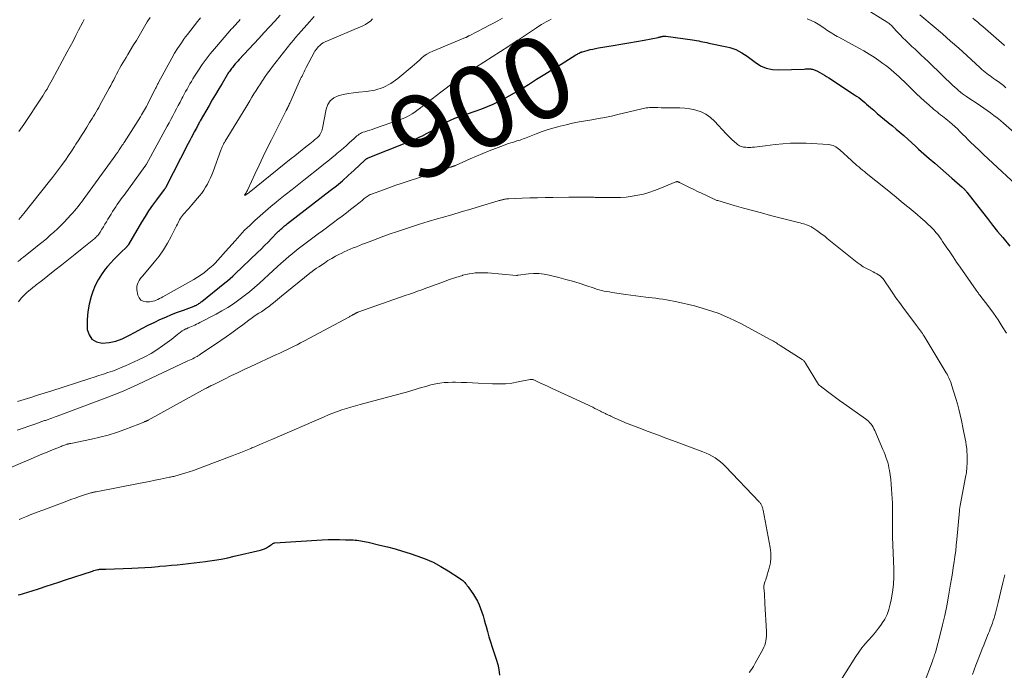
# Model space of a CAD drawing. Units: feet. Extents: x 1965000 to 1970000, y 515000 to 520000.
# Drawn here: x 1967203 to 1967442, y 516276 to 516434 of the extents above; entities that cross this region are included whole.
import ezdxf
from ezdxf.enums import TextEntityAlignment as Align

# ---------------------------------------------------------------- set-up
doc = ezdxf.new("R2010")
doc.units = ezdxf.units.FT
doc.header["$LTSCALE"] = 100
doc.header["$MEASUREMENT"] = 0
for name, color, linetype, lineweight in [('CONTOUR INDEX', 32, 'Continuous', 25), ('CONTOUR INDEX LABEL', 7, 'Continuous', 15), ('CONTOUR INTERMEDIATE', 40, 'Continuous', 15)]:
    doc.layers.add(name, color=color, linetype=linetype, lineweight=lineweight)
doc.styles.add('slant', font='romans.shx', dxfattribs={"oblique": 14.999978})

msp = doc.modelspace()

# ---------------------------------------------------------------- linework, layer by layer
at = {"layer": 'CONTOUR INDEX', "flags": 128}
for points, elevation in [([(1967266.36, 516435.58), (1967265.07, 516434.16), (1967263.77, 516432.75), (1967262.46, 516431.34), (1967261.16, 516429.93), (1967256.36, 516424.78), (1967256.04, 516424.44), (1967255.73, 516424.09), (1967255.42, 516423.74), (1967255.12, 516423.39), (1967254.92, 516423.15), (1967254.72, 516422.91), (1967254.53, 516422.67), (1967254.35, 516422.42), (1967254.17, 516422.17), (1967253.99, 516421.91), (1967253.82, 516421.65), (1967253.66, 516421.39), (1967253.5, 516421.13), (1967252.21, 516419.01), (1967251.41, 516417.68), (1967250.62, 516416.35), (1967249.85, 516415.01), (1967249.08, 516413.67), (1967246.94, 516409.91), (1967246.82, 516409.7), (1967246.7, 516409.48), (1967246.58, 516409.27), (1967246.46, 516409.05), (1967246.35, 516408.83), (1967246.23, 516408.62), (1967246.12, 516408.4), (1967246, 516408.18), (1967245.49, 516407.22), (1967245.13, 516406.52), (1967244.76, 516405.82), (1967244.4, 516405.12), (1967244.03, 516404.42), (1967238.5, 516393.68), (1967238.47, 516393.62), (1967238.43, 516393.56), (1967238.4, 516393.51), (1967238.36, 516393.45), (1967238.32, 516393.4), (1967238.29, 516393.34), (1967238.25, 516393.29), (1967238.21, 516393.24), (1967236.31, 516390.73), (1967235.35, 516389.4), (1967234.41, 516388.06), (1967233.53, 516386.68), (1967232.68, 516385.28), (1967229.53, 516379.92), (1967229.48, 516379.84), (1967229.43, 516379.76), (1967229.38, 516379.68), (1967229.32, 516379.61), (1967229.27, 516379.53), (1967229.21, 516379.46), (1967229.15, 516379.39), (1967229.08, 516379.32), (1967227.57, 516377.88), (1967226.75, 516377.07), (1967225.96, 516376.26), (1967225.2, 516375.41), (1967224.45, 516374.55), (1967223.88, 516373.88), (1967222.95, 516372.63), (1967222.12, 516371.32), (1967221.44, 516369.92), (1967220.87, 516368.46), (1967220.47, 516367.26), (1967219.97, 516365.41), (1967219.62, 516363.54), (1967219.49, 516361.64), (1967219.49, 516359.73), (1967219.52, 516359.26), (1967219.95, 516357.92), (1967220.65, 516356.87), (1967221.76, 516356.25), (1967223.13, 516355.92), (1967224.79, 516356.08), (1967226.41, 516356.4), (1967227.97, 516356.96), (1967229.47, 516357.68), (1967229.6, 516357.76), (1967231.15, 516358.63), (1967232.72, 516359.47), (1967234.3, 516360.28), (1967235.9, 516361.05), (1967237.14, 516361.63), (1967238.55, 516362.26), (1967239.96, 516362.87), (1967241.39, 516363.43), (1967242.83, 516363.97), (1967245.43, 516364.91), (1967245.57, 516364.97), (1967245.72, 516365.03), (1967245.86, 516365.09), (1967245.99, 516365.16), (1967246.13, 516365.23), (1967246.26, 516365.3), (1967246.39, 516365.39), (1967246.52, 516365.47), (1967246.62, 516365.55), (1967246.8, 516365.67), (1967246.98, 516365.8), (1967247.15, 516365.93), (1967247.32, 516366.07), (1967252.93, 516370.57), (1967253.57, 516371.1), (1967254.2, 516371.64), (1967254.82, 516372.2), (1967255.43, 516372.77), (1967260.8, 516377.91), (1967261.68, 516378.76), (1967262.55, 516379.61), (1967263.41, 516380.48), (1967264.26, 516381.36), (1967265.6, 516382.76), (1967265.77, 516382.94), (1967265.95, 516383.12), (1967266.13, 516383.3), (1967266.31, 516383.47), (1967266.5, 516383.64), (1967266.69, 516383.81), (1967266.88, 516383.97), (1967267.08, 516384.13), (1967267.16, 516384.2), (1967267.41, 516384.39), (1967267.65, 516384.58), (1967267.89, 516384.77), (1967268.13, 516384.96), (1967278.47, 516392.97), (1967279.96, 516394.16), (1967281.43, 516395.37), (1967282.85, 516396.63), (1967284.26, 516397.92), (1967286.84, 516400.36), (1967286.93, 516400.45), (1967287.03, 516400.53), (1967287.13, 516400.61), (1967287.24, 516400.68), (1967287.35, 516400.75), (1967287.46, 516400.81), (1967287.58, 516400.87), (1967287.7, 516400.92), (1967297.05, 516404.64), (1967298.06, 516405.05), (1967299.06, 516405.48), (1967300.06, 516405.92), (1967301.04, 516406.38), (1967301.1, 516406.41), (1967302.04, 516406.89), (1967302.98, 516407.38), (1967303.9, 516407.91), (1967304.81, 516408.45), (1967305.95, 516409.17), (1967306.28, 516409.37), (1967306.61, 516409.56), (1967306.95, 516409.75), (1967307.3, 516409.93), (1967307.65, 516410.09), (1967308, 516410.25), (1967308.36, 516410.4), (1967308.72, 516410.53), (1967313.89, 516412.35), (1967315.27, 516412.87), (1967316.64, 516413.41), (1967317.98, 516414), (1967319.31, 516414.62), (1967320.62, 516415.28), (1967321.92, 516415.97), (1967323.19, 516416.7), (1967324.45, 516417.46), (1967326.56, 516418.77), (1967328.54, 516420.01), (1967330.53, 516421.24), (1967332.51, 516422.47), (1967334.5, 516423.7), (1967338.08, 516425.92), (1967338.28, 516426.04), (1967338.48, 516426.15), (1967338.68, 516426.26), (1967338.89, 516426.37), (1967339.17, 516426.52), (1967339.24, 516426.55), (1967339.3, 516426.58), (1967339.36, 516426.61), (1967339.42, 516426.63), (1967339.49, 516426.66), (1967339.55, 516426.68), (1967339.62, 516426.7), (1967339.68, 516426.72), (1967340.87, 516427.04), (1967341.54, 516427.21), (1967342.2, 516427.36), (1967342.88, 516427.49), (1967343.55, 516427.62), (1967347.16, 516428.21), (1967349.04, 516428.53), (1967350.91, 516428.86), (1967352.78, 516429.2), (1967354.64, 516429.55), (1967358.02, 516430.2), (1967358.19, 516430.24), (1967358.37, 516430.27), (1967358.55, 516430.31), (1967358.73, 516430.35), (1967358.81, 516430.37), (1967358.94, 516430.4), (1967359.08, 516430.43), (1967359.22, 516430.45), (1967359.36, 516430.46), (1967359.5, 516430.47), (1967359.64, 516430.47), (1967359.78, 516430.46), (1967359.92, 516430.45), (1967366.41, 516429.59), (1967366.91, 516429.52), (1967367.4, 516429.43), (1967367.89, 516429.34), (1967368.39, 516429.23), (1967368.88, 516429.12), (1967369.37, 516429.01), (1967369.86, 516428.91), (1967370.35, 516428.81), (1967374.72, 516427.93), (1967375.48, 516427.74), (1967376.22, 516427.51), (1967376.94, 516427.21), (1967377.65, 516426.87), (1967378.33, 516426.47), (1967379, 516426.06), (1967379.65, 516425.61), (1967380.29, 516425.15), (1967381.59, 516424.14), (1967382.92, 516423.32), (1967384.31, 516422.71), (1967385.81, 516422.4), (1967387.36, 516422.29), (1967393.49, 516422.51), (1967393.79, 516422.52), (1967394.09, 516422.53), (1967394.39, 516422.53), (1967394.69, 516422.53), (1967394.84, 516422.53), (1967395.07, 516422.53), (1967395.29, 516422.5), (1967395.51, 516422.46), (1967395.73, 516422.41), (1967395.94, 516422.34), (1967396.15, 516422.26), (1967396.36, 516422.16), (1967396.56, 516422.06), (1967397.29, 516421.68), (1967397.85, 516421.37), (1967398.4, 516421.05), (1967398.95, 516420.72), (1967399.49, 516420.37), (1967405.71, 516416.27), (1967406.22, 516415.92), (1967406.72, 516415.56), (1967407.21, 516415.18), (1967407.7, 516414.8), (1967408.18, 516414.4), (1967408.65, 516414), (1967409.12, 516413.6), (1967409.58, 516413.19), (1967410.37, 516412.5), (1967411.24, 516411.74), (1967412.11, 516411), (1967412.99, 516410.27), (1967413.87, 516409.54), (1967413.97, 516409.47), (1967414.9, 516408.7), (1967415.82, 516407.93), (1967416.73, 516407.14), (1967417.64, 516406.34), (1967420.61, 516403.66), (1967420.7, 516403.59), (1967420.78, 516403.51), (1967420.86, 516403.44), (1967420.94, 516403.36), (1967421.02, 516403.29), (1967421.1, 516403.21), (1967421.19, 516403.14), (1967421.27, 516403.07), (1967423.84, 516400.8), (1967425.21, 516399.6), (1967426.58, 516398.4), (1967427.95, 516397.2), (1967429.32, 516396), (1967431.83, 516393.81), (1967431.95, 516393.7), (1967432.06, 516393.6), (1967432.18, 516393.49), (1967432.3, 516393.37), (1967432.37, 516393.3), (1967432.44, 516393.22), (1967432.52, 516393.14), (1967432.59, 516393.06), (1967432.66, 516392.97), (1967432.73, 516392.89), (1967432.8, 516392.8), (1967432.87, 516392.71), (1967432.94, 516392.62), (1967436.75, 516387.71), (1967437.96, 516386.16), (1967439.19, 516384.61), (1967440.43, 516383.08), (1967441.68, 516381.56), (1967443.41, 516379.47)], 900), ([(1967202.72, 516294.76), (1967203.25, 516294.9), (1967203.77, 516295.05), (1967204.3, 516295.2), (1967204.82, 516295.36), (1967205.34, 516295.52), (1967205.86, 516295.69), (1967207.95, 516296.37), (1967209.52, 516296.88), (1967211.08, 516297.39), (1967212.65, 516297.9), (1967214.21, 516298.42), (1967220.75, 516300.57), (1967221.07, 516300.67), (1967221.39, 516300.76), (1967221.72, 516300.84), (1967222.05, 516300.91), (1967222.28, 516300.95), (1967222.5, 516300.99), (1967222.72, 516301.02), (1967222.94, 516301.03), (1967223.16, 516301.03), (1967223.38, 516301.03), (1967223.6, 516301.03), (1967223.83, 516301.03), (1967224.05, 516301.04), (1967230.29, 516301.27), (1967231.9, 516301.34), (1967233.51, 516301.44), (1967235.11, 516301.55), (1967236.72, 516301.69), (1967237.16, 516301.74), (1967238.54, 516301.87), (1967239.92, 516301.99), (1967241.3, 516302.12), (1967242.68, 516302.25), (1967244.06, 516302.38), (1967245.44, 516302.53), (1967246.82, 516302.7), (1967248.19, 516302.88), (1967248.71, 516302.96), (1967250.35, 516303.21), (1967251.97, 516303.49), (1967253.59, 516303.81), (1967255.2, 516304.17), (1967261.55, 516305.66), (1967262.06, 516305.81), (1967262.55, 516305.99), (1967263.02, 516306.23), (1967263.48, 516306.51), (1967264.14, 516306.96), (1967264.25, 516307.04), (1967264.36, 516307.11), (1967264.47, 516307.19), (1967264.58, 516307.26), (1967264.7, 516307.32), (1967264.81, 516307.37), (1967264.94, 516307.4), (1967265.07, 516307.42), (1967276.53, 516308.13), (1967277.94, 516308.2), (1967279.34, 516308.24), (1967280.75, 516308.23), (1967282.16, 516308.19), (1967284.08, 516308.12), (1967284.53, 516308.09), (1967284.98, 516308.05), (1967285.43, 516307.99), (1967285.88, 516307.92), (1967286.32, 516307.84), (1967286.77, 516307.76), (1967287.21, 516307.66), (1967287.65, 516307.56), (1967290.5, 516306.89), (1967292.36, 516306.43), (1967294.21, 516305.94), (1967296.05, 516305.39), (1967297.88, 516304.81), (1967299.52, 516304.27), (1967301.5, 516303.53), (1967303.43, 516302.69), (1967305.3, 516301.7), (1967307.11, 516300.62), (1967310.11, 516298.67), (1967310.38, 516298.47), (1967310.64, 516298.27), (1967310.88, 516298.04), (1967311.11, 516297.8), (1967311.33, 516297.54), (1967311.54, 516297.28), (1967311.74, 516297.01), (1967311.93, 516296.74), (1967313.21, 516294.87), (1967313.72, 516294.06), (1967314.19, 516293.23), (1967314.6, 516292.36), (1967314.96, 516291.48), (1967315.28, 516290.57), (1967315.58, 516289.66), (1967315.86, 516288.74), (1967316.11, 516287.81), (1967316.28, 516287.13), (1967316.62, 516285.87), (1967316.98, 516284.61), (1967317.38, 516283.36), (1967317.79, 516282.11), (1967318.38, 516280.42), (1967318.77, 516279.16), (1967319.11, 516277.9), (1967319.37, 516276.62), (1967319.58, 516275.32)], 920)]:
    msp.add_lwpolyline(points, dxfattribs=dict(at, elevation=elevation))
at = {"layer": 'CONTOUR INTERMEDIATE', "flags": 128}
for points, elevation in [([(1967407.91, 516437.48), (1967413.65, 516433.88), (1967413.85, 516433.75), (1967414.04, 516433.61), (1967414.22, 516433.46), (1967414.4, 516433.3), (1967414.57, 516433.14), (1967414.74, 516432.97), (1967414.91, 516432.8), (1967415.07, 516432.63), (1967416.08, 516431.52), (1967416.76, 516430.8), (1967417.44, 516430.1), (1967418.15, 516429.4), (1967418.86, 516428.72), (1967418.9, 516428.68), (1967419.65, 516427.99), (1967420.39, 516427.3), (1967421.14, 516426.6), (1967421.88, 516425.91), (1967422.61, 516425.22), (1967423.72, 516424.18), (1967424.82, 516423.14), (1967425.92, 516422.08), (1967427.01, 516421.03), (1967429.61, 516418.51), (1967430.05, 516418.09), (1967430.51, 516417.68), (1967430.97, 516417.28), (1967431.45, 516416.89), (1967431.93, 516416.52), (1967432.42, 516416.15), (1967432.92, 516415.8), (1967433.43, 516415.46), (1967435.46, 516414.12), (1967436.29, 516413.57), (1967437.12, 516413), (1967437.94, 516412.42), (1967438.75, 516411.84), (1967439.55, 516411.23), (1967440.34, 516410.62), (1967441.11, 516409.99), (1967441.88, 516409.34), (1967444.49, 516407.1)], 892), ([(1967247, 516434.97), (1967246.26, 516434.05), (1967245.44, 516433.02), (1967244.64, 516431.98), (1967243.84, 516430.93), (1967243.05, 516429.88), (1967242.98, 516429.77), (1967242.18, 516428.64), (1967241.42, 516427.5), (1967240.7, 516426.32), (1967240.02, 516425.12), (1967236.8, 516419.21), (1967236.69, 516419.01), (1967236.59, 516418.82), (1967236.49, 516418.62), (1967236.39, 516418.42), (1967236.29, 516418.21), (1967236.2, 516418.01), (1967236.1, 516417.81), (1967236, 516417.61), (1967234.33, 516414.29), (1967234.11, 516413.86), (1967233.89, 516413.43), (1967233.66, 516413.01), (1967233.42, 516412.59), (1967233.18, 516412.17), (1967232.94, 516411.75), (1967232.68, 516411.34), (1967232.43, 516410.93), (1967228.45, 516404.7), (1967228.37, 516404.57), (1967228.28, 516404.43), (1967228.19, 516404.29), (1967228.11, 516404.16), (1967228.02, 516404.02), (1967227.93, 516403.89), (1967227.84, 516403.75), (1967227.75, 516403.62), (1967227.24, 516402.85), (1967226.89, 516402.33), (1967226.54, 516401.81), (1967226.18, 516401.3), (1967225.82, 516400.8), (1967218.92, 516391.29), (1967218.52, 516390.74), (1967218.12, 516390.2), (1967217.7, 516389.67), (1967217.29, 516389.14), (1967216.86, 516388.61), (1967216.42, 516388.1), (1967215.98, 516387.59), (1967215.52, 516387.1), (1967213.88, 516385.34), (1967213.08, 516384.51), (1967212.26, 516383.69), (1967211.41, 516382.9), (1967210.54, 516382.12), (1967209.66, 516381.37), (1967208.77, 516380.62), (1967207.87, 516379.88), (1967206.97, 516379.15), (1967204.04, 516376.82), (1967203.59, 516376.46), (1967203.14, 516376.11), (1967202.68, 516375.76)], 908), ([(1967234.78, 516435.03), (1967234.08, 516433.95), (1967233.41, 516432.83), (1967232.76, 516431.7), (1967232.1, 516430.58), (1967231.44, 516429.46), (1967230.77, 516428.35), (1967229.34, 516426.01), (1967228.94, 516425.34), (1967228.54, 516424.67), (1967228.14, 516424), (1967227.75, 516423.33), (1967227.36, 516422.64), (1967226.99, 516421.97), (1967226.64, 516421.28), (1967226.29, 516420.6), (1967225.94, 516419.91), (1967225.59, 516419.22), (1967225.23, 516418.54), (1967224.86, 516417.87), (1967222.57, 516413.71), (1967222.28, 516413.17), (1967221.97, 516412.64), (1967221.66, 516412.11), (1967221.35, 516411.58), (1967221.03, 516411.05), (1967220.71, 516410.52), (1967220.39, 516410), (1967220.07, 516409.48), (1967219.41, 516408.42), (1967218.76, 516407.37), (1967218.1, 516406.32), (1967217.44, 516405.27), (1967216.77, 516404.23), (1967216.44, 516403.71), (1967215.7, 516402.59), (1967214.95, 516401.48), (1967214.19, 516400.38), (1967213.41, 516399.29), (1967213.24, 516399.06), (1967212.53, 516398.1), (1967211.82, 516397.14), (1967211.09, 516396.19), (1967210.35, 516395.24), (1967204.12, 516387.39), (1967203.72, 516386.9), (1967203.32, 516386.41), (1967202.92, 516385.92)], 912), ([(1967274.61, 516435.28), (1967273.42, 516433.93), (1967270.78, 516430.97), (1967270.54, 516430.7), (1967270.3, 516430.42), (1967270.07, 516430.15), (1967269.84, 516429.87), (1967269.61, 516429.6), (1967269.38, 516429.32), (1967269.15, 516429.04), (1967268.93, 516428.75), (1967264.5, 516423.13), (1967263.88, 516422.32), (1967263.27, 516421.5), (1967262.69, 516420.67), (1967262.11, 516419.83), (1967262.05, 516419.75), (1967261.52, 516418.94), (1967260.99, 516418.12), (1967260.48, 516417.3), (1967259.97, 516416.47), (1967259.47, 516415.64), (1967258.96, 516414.82), (1967258.46, 516413.99), (1967257.96, 516413.16), (1967252.98, 516404.97), (1967252.88, 516404.8), (1967252.78, 516404.63), (1967252.69, 516404.46), (1967252.59, 516404.29), (1967252.5, 516404.12), (1967252.41, 516403.94), (1967252.33, 516403.77), (1967252.25, 516403.59), (1967252.24, 516403.57), (1967252.16, 516403.38), (1967252.08, 516403.19), (1967252.01, 516402.99), (1967251.93, 516402.8), (1967250.04, 516397.63), (1967249.73, 516396.84), (1967249.4, 516396.05), (1967249.04, 516395.28), (1967248.65, 516394.52), (1967248.23, 516393.78), (1967247.78, 516393.07), (1967247.28, 516392.38), (1967246.74, 516391.71), (1967244.89, 516389.54), (1967244.47, 516389.05), (1967244.04, 516388.56), (1967243.62, 516388.07), (1967243.19, 516387.58), (1967242.87, 516387.23), (1967242.61, 516386.91), (1967242.36, 516386.59), (1967242.14, 516386.25), (1967241.93, 516385.89), (1967241.74, 516385.53), (1967241.55, 516385.17), (1967241.37, 516384.8), (1967241.18, 516384.44), (1967239.88, 516381.82), (1967238.99, 516380.18), (1967238.02, 516378.59), (1967236.94, 516377.07), (1967235.78, 516375.61), (1967232.96, 516372.3), (1967232.66, 516371.92), (1967232.37, 516371.52), (1967232.11, 516371.11), (1967231.87, 516370.69), (1967231.69, 516370.25), (1967231.57, 516369.8), (1967231.54, 516369.33), (1967231.57, 516368.86), (1967231.8, 516367.57), (1967232.08, 516366.91), (1967232.49, 516366.4), (1967233.07, 516366.11), (1967233.78, 516365.97), (1967234.6, 516366), (1967235.03, 516366.04), (1967235.45, 516366.12), (1967235.87, 516366.23), (1967236.27, 516366.38), (1967236.67, 516366.56), (1967237.07, 516366.75), (1967237.45, 516366.95), (1967237.84, 516367.15), (1967245.35, 516371.38), (1967246.25, 516371.93), (1967247.13, 516372.5), (1967247.98, 516373.12), (1967248.8, 516373.78), (1967249.68, 516374.51), (1967250.04, 516374.83), (1967250.39, 516375.16), (1967250.72, 516375.51), (1967251.04, 516375.88), (1967251.35, 516376.24), (1967251.67, 516376.61), (1967251.99, 516376.98), (1967252.31, 516377.34), (1967255.37, 516380.81), (1967256.53, 516382.08), (1967257.71, 516383.33), (1967258.93, 516384.53), (1967260.17, 516385.72), (1967261.45, 516386.87), (1967262.74, 516388.01), (1967264.05, 516389.11), (1967265.38, 516390.2), (1967265.95, 516390.66), (1967267.57, 516391.97), (1967269.2, 516393.27), (1967270.84, 516394.57), (1967272.47, 516395.86), (1967275.97, 516398.62), (1967276.93, 516399.39), (1967277.88, 516400.15), (1967278.84, 516400.93), (1967279.79, 516401.7), (1967280.1, 516401.96), (1967280.89, 516402.61), (1967281.66, 516403.28), (1967282.43, 516403.96), (1967283.18, 516404.64), (1967284.17, 516405.56), (1967284.43, 516405.79), (1967284.69, 516406.03), (1967284.95, 516406.26), (1967285.22, 516406.48), (1967285.49, 516406.69), (1967285.79, 516406.87), (1967286.1, 516407.02), (1967286.42, 516407.13), (1967286.91, 516407.28), (1967287.49, 516407.46), (1967288.07, 516407.64), (1967288.65, 516407.83), (1967289.22, 516408.03), (1967295.3, 516410.13), (1967295.95, 516410.37), (1967296.58, 516410.65), (1967297.2, 516410.96), (1967297.8, 516411.29), (1967298.39, 516411.66), (1967298.97, 516412.04), (1967299.53, 516412.44), (1967300.09, 516412.85), (1967305.3, 516416.85), (1967305.97, 516417.36), (1967306.64, 516417.88), (1967307.31, 516418.39), (1967307.98, 516418.89), (1967308.56, 516419.32), (1967308.95, 516419.61), (1967309.34, 516419.9), (1967309.73, 516420.19), (1967310.12, 516420.47), (1967310.51, 516420.75), (1967310.91, 516421.03), (1967311.31, 516421.3), (1967311.72, 516421.56), (1967321.8, 516428.08), (1967322.16, 516428.32), (1967322.52, 516428.55), (1967322.88, 516428.78), (1967323.24, 516429.01), (1967323.6, 516429.24), (1967323.95, 516429.48), (1967324.31, 516429.71), (1967324.67, 516429.95), (1967328.57, 516432.55), (1967329.14, 516432.92), (1967329.72, 516433.29), (1967330.31, 516433.65), (1967330.9, 516433.99), (1967331.49, 516434.33), (1967332.1, 516434.64)], 896), ([(1967288.76, 516434.66), (1967288.22, 516434.15), (1967287.64, 516433.7), (1967287.01, 516433.32), (1967286.35, 516432.99), (1967277.28, 516429.12), (1967276.8, 516428.88), (1967276.35, 516428.59), (1967275.94, 516428.25), (1967275.56, 516427.87), (1967275.13, 516427.36), (1967275, 516427.19), (1967274.88, 516427.02), (1967274.76, 516426.84), (1967274.66, 516426.66), (1967272.66, 516422.88), (1967272.48, 516422.53), (1967272.31, 516422.19), (1967272.13, 516421.84), (1967271.96, 516421.49), (1967271.79, 516421.14), (1967271.63, 516420.79), (1967271.46, 516420.44), (1967271.3, 516420.09), (1967268.66, 516414.24), (1967268.54, 516413.96), (1967268.41, 516413.68), (1967268.28, 516413.41), (1967268.15, 516413.13), (1967267.96, 516412.73), (1967267.93, 516412.65), (1967267.89, 516412.58), (1967267.85, 516412.51), (1967267.82, 516412.43), (1967264.21, 516405.28), (1967263.2, 516403.26), (1967262.21, 516401.22), (1967261.24, 516399.18), (1967260.28, 516397.13), (1967258.49, 516393.24), (1967258.44, 516393.13), (1967258.38, 516393.02), (1967258.32, 516392.9), (1967258.26, 516392.79), (1967258.19, 516392.68), (1967258.12, 516392.58), (1967258.05, 516392.47), (1967257.98, 516392.36), (1967257.72, 516392), (1967257.71, 516391.91), (1967257.73, 516391.85), (1967257.79, 516391.83), (1967257.88, 516391.84), (1967258.42, 516392.25), (1967258.52, 516392.32), (1967258.61, 516392.39), (1967258.7, 516392.46), (1967258.79, 516392.54), (1967269.02, 516400.74), (1967269.9, 516401.45), (1967270.78, 516402.16), (1967271.66, 516402.86), (1967272.54, 516403.57), (1967273.53, 516404.36), (1967273.91, 516404.67), (1967274.3, 516404.98), (1967274.68, 516405.3), (1967275.06, 516405.61), (1967275.29, 516405.8), (1967275.54, 516406.03), (1967275.77, 516406.28), (1967275.97, 516406.55), (1967276.15, 516406.85), (1967276.3, 516407.15), (1967276.42, 516407.47), (1967276.52, 516407.8), (1967276.6, 516408.13), (1967277.48, 516412.78), (1967277.89, 516413.87), (1967278.49, 516414.8), (1967279.36, 516415.47), (1967280.41, 516415.98), (1967281.65, 516416.29), (1967282.9, 516416.55), (1967284.16, 516416.74), (1967285.43, 516416.87), (1967287.24, 516417.01), (1967289.33, 516417.38), (1967291.33, 516417.99), (1967293.18, 516418.97), (1967294.92, 516420.19), (1967298.32, 516423.09), (1967298.93, 516423.61), (1967299.52, 516424.13), (1967300.12, 516424.66), (1967300.7, 516425.19), (1967301.31, 516425.69), (1967301.95, 516426.15), (1967302.63, 516426.53), (1967303.34, 516426.87), (1967311.34, 516430.14), (1967311.4, 516430.16), (1967311.46, 516430.19), (1967311.51, 516430.21), (1967311.56, 516430.24), (1967311.62, 516430.28), (1967311.67, 516430.31), (1967311.72, 516430.34), (1967311.78, 516430.37), (1967311.83, 516430.4), (1967311.91, 516430.45), (1967311.99, 516430.49), (1967312.07, 516430.54), (1967312.16, 516430.58), (1967315.89, 516432.48), (1967316.99, 516433.06), (1967318.09, 516433.64), (1967319.18, 516434.25), (1967320.27, 516434.87)], 892), ([(1967421.6, 516435.66), (1967425.04, 516432.75), (1967427.04, 516431.04), (1967429.02, 516429.31), (1967430.99, 516427.56), (1967432.93, 516425.78), (1967436.2, 516422.77), (1967436.59, 516422.42), (1967436.98, 516422.08), (1967437.38, 516421.76), (1967437.79, 516421.43), (1967438.2, 516421.12), (1967438.62, 516420.82), (1967439.04, 516420.52), (1967439.46, 516420.22), (1967439.93, 516419.91), (1967440.59, 516419.45), (1967441.23, 516418.97), (1967441.85, 516418.47), (1967442.46, 516417.95)], 888), ([(1967434.41, 516434.88), (1967435.01, 516434.37), (1967435.62, 516433.86), (1967436.22, 516433.35), (1967436.82, 516432.83), (1967442.02, 516428.34), (1967442.2, 516428.18)], 884), ([(1967256.64, 516434.52), (1967256.28, 516434.12), (1967255.91, 516433.73), (1967255.55, 516433.34), (1967255.18, 516432.95), (1967254.82, 516432.55), (1967254.46, 516432.15), (1967254.11, 516431.75), (1967250.35, 516427.44), (1967249.32, 516426.2), (1967248.33, 516424.93), (1967247.39, 516423.61), (1967246.5, 516422.26), (1967245.55, 516420.74), (1967245.17, 516420.13), (1967244.8, 516419.51), (1967244.44, 516418.89), (1967244.09, 516418.26), (1967243.74, 516417.64), (1967243.39, 516417.01), (1967243.05, 516416.38), (1967242.71, 516415.75), (1967242.48, 516415.33), (1967242.03, 516414.49), (1967241.58, 516413.65), (1967241.14, 516412.81), (1967240.7, 516411.96), (1967240.26, 516411.12), (1967239.82, 516410.28), (1967239.37, 516409.44), (1967238.91, 516408.6), (1967233.88, 516399.42), (1967233.84, 516399.35), (1967233.79, 516399.27), (1967233.75, 516399.2), (1967233.7, 516399.13), (1967233.65, 516399.05), (1967233.61, 516398.98), (1967233.57, 516398.92), (1967233.52, 516398.86), (1967228.43, 516391.9), (1967228.02, 516391.34), (1967227.61, 516390.77), (1967227.21, 516390.2), (1967226.8, 516389.63), (1967226.41, 516389.06), (1967226.02, 516388.47), (1967225.65, 516387.88), (1967225.29, 516387.29), (1967224.53, 516386.01), (1967224.16, 516385.41), (1967223.8, 516384.8), (1967223.43, 516384.19), (1967223.06, 516383.59), (1967222.63, 516382.87), (1967222.47, 516382.63), (1967222.31, 516382.4), (1967222.13, 516382.17), (1967221.94, 516381.96), (1967221.74, 516381.75), (1967221.54, 516381.55), (1967221.32, 516381.36), (1967221.11, 516381.18), (1967218.26, 516378.89), (1967216.61, 516377.56), (1967214.96, 516376.24), (1967213.31, 516374.93), (1967211.65, 516373.62), (1967208.26, 516370.93), (1967207.99, 516370.72), (1967207.71, 516370.5), (1967207.43, 516370.3), (1967207.15, 516370.09), (1967206.87, 516369.88), (1967206.6, 516369.67), (1967206.32, 516369.46), (1967206.06, 516369.23), (1967204.96, 516368.31), (1967204.18, 516367.59), (1967203.46, 516366.83), (1967202.8, 516366)], 904), ([(1967218.75, 516434.53), (1967218.57, 516434.2), (1967218.4, 516433.87), (1967217.4, 516431.92), (1967216.72, 516430.61), (1967216.05, 516429.31), (1967215.36, 516428.01), (1967214.67, 516426.71), (1967211, 516419.85), (1967210.69, 516419.29), (1967210.38, 516418.73), (1967210.06, 516418.18), (1967209.74, 516417.64), (1967209.4, 516417.09), (1967209.07, 516416.55), (1967208.72, 516416.01), (1967208.38, 516415.48), (1967204.13, 516409.02), (1967203.74, 516408.44), (1967203.34, 516407.87), (1967202.93, 516407.31)], 916), ([(1967394.25, 516434.68), (1967395.17, 516434.3), (1967396.07, 516433.87), (1967396.93, 516433.37), (1967397.77, 516432.83), (1967398.62, 516432.25), (1967399.02, 516431.97), (1967399.43, 516431.71), (1967399.83, 516431.44), (1967400.24, 516431.18), (1967400.66, 516430.93), (1967401.07, 516430.68), (1967401.49, 516430.44), (1967401.92, 516430.21), (1967406.74, 516427.6), (1967408, 516426.89), (1967409.24, 516426.15), (1967410.45, 516425.37), (1967411.64, 516424.55), (1967412.62, 516423.85), (1967413.3, 516423.35), (1967413.97, 516422.84), (1967414.62, 516422.3), (1967415.26, 516421.74), (1967415.89, 516421.18), (1967416.51, 516420.6), (1967417.12, 516420.02), (1967417.73, 516419.44), (1967419.8, 516417.43), (1967420.76, 516416.51), (1967421.73, 516415.6), (1967422.72, 516414.7), (1967423.72, 516413.82), (1967424.9, 516412.79), (1967425.32, 516412.43), (1967425.74, 516412.08), (1967426.17, 516411.74), (1967426.61, 516411.4), (1967427.05, 516411.07), (1967427.48, 516410.73), (1967427.91, 516410.38), (1967428.34, 516410.03), (1967428.8, 516409.65), (1967429.44, 516409.09), (1967430.07, 516408.53), (1967430.68, 516407.94), (1967431.29, 516407.34), (1967431.35, 516407.27), (1967431.98, 516406.63), (1967432.61, 516406), (1967433.25, 516405.37), (1967433.89, 516404.74), (1967434.81, 516403.85), (1967435.93, 516402.79), (1967437.04, 516401.73), (1967438.16, 516400.67), (1967439.28, 516399.62), (1967444.88, 516394.42)], 896), ([(1967202.58, 516341.75), (1967204.2, 516342.26), (1967205.81, 516342.76), (1967207.43, 516343.26), (1967209.04, 516343.78), (1967210.66, 516344.29), (1967220.12, 516347.34), (1967221.22, 516347.69), (1967222.32, 516348.05), (1967223.42, 516348.41), (1967224.52, 516348.77), (1967225.61, 516349.15), (1967226.69, 516349.56), (1967227.76, 516349.99), (1967228.82, 516350.45), (1967231.97, 516351.86), (1967233.49, 516352.6), (1967234.98, 516353.4), (1967236.41, 516354.3), (1967237.8, 516355.26), (1967239.47, 516356.5), (1967240, 516356.89), (1967240.51, 516357.29), (1967241.02, 516357.7), (1967241.53, 516358.11), (1967241.74, 516358.28), (1967242.15, 516358.6), (1967242.57, 516358.89), (1967243.01, 516359.14), (1967243.47, 516359.38), (1967243.6, 516359.44), (1967244, 516359.63), (1967244.4, 516359.81), (1967244.81, 516359.99), (1967245.22, 516360.16), (1967245.62, 516360.33), (1967246.03, 516360.51), (1967246.42, 516360.71), (1967246.82, 516360.91), (1967250.77, 516362.98), (1967252.19, 516363.77), (1967253.6, 516364.6), (1967254.96, 516365.48), (1967256.31, 516366.41), (1967257.61, 516367.39), (1967258.89, 516368.39), (1967260.13, 516369.45), (1967261.35, 516370.53), (1967264.61, 516373.55), (1967265.6, 516374.45), (1967266.59, 516375.35), (1967267.6, 516376.23), (1967268.61, 516377.1), (1967268.79, 516377.25), (1967269.73, 516378.03), (1967270.68, 516378.81), (1967271.65, 516379.56), (1967272.62, 516380.3), (1967273.61, 516381.04), (1967274.59, 516381.77), (1967275.58, 516382.5), (1967276.57, 516383.23), (1967279.29, 516385.23), (1967280.33, 516386), (1967281.36, 516386.78), (1967282.39, 516387.57), (1967283.42, 516388.36), (1967284.68, 516389.35), (1967285.07, 516389.65), (1967285.45, 516389.96), (1967285.83, 516390.28), (1967286.21, 516390.6), (1967286.52, 516390.86), (1967286.74, 516391.05), (1967286.97, 516391.23), (1967287.2, 516391.4), (1967287.44, 516391.57), (1967287.69, 516391.72), (1967287.94, 516391.86), (1967288.2, 516391.99), (1967288.47, 516392.1), (1967290.5, 516392.86), (1967291.79, 516393.34), (1967293.09, 516393.81), (1967294.39, 516394.26), (1967295.69, 516394.7), (1967307.71, 516398.69), (1967307.8, 516398.72), (1967307.89, 516398.75), (1967307.98, 516398.77), (1967308.08, 516398.8), (1967308.17, 516398.83), (1967308.26, 516398.85), (1967308.35, 516398.88), (1967308.44, 516398.91), (1967308.48, 516398.93), (1967308.59, 516398.97), (1967308.7, 516399.01), (1967308.8, 516399.05), (1967308.91, 516399.1), (1967312.46, 516400.68), (1967313.98, 516401.35), (1967315.51, 516401.99), (1967317.05, 516402.62), (1967318.59, 516403.23), (1967320.49, 516403.96), (1967321.09, 516404.18), (1967321.7, 516404.39), (1967322.31, 516404.59), (1967322.93, 516404.78), (1967323.41, 516404.91), (1967323.78, 516405.03), (1967324.16, 516405.14), (1967324.54, 516405.26), (1967324.91, 516405.39), (1967325.28, 516405.52), (1967325.65, 516405.65), (1967326.02, 516405.8), (1967326.39, 516405.94), (1967328.49, 516406.8), (1967329.91, 516407.34), (1967331.35, 516407.83), (1967332.81, 516408.26), (1967334.29, 516408.64), (1967335.72, 516408.97), (1967337.29, 516409.32), (1967338.85, 516409.64), (1967340.43, 516409.92), (1967342, 516410.19), (1967343.58, 516410.45), (1967345.15, 516410.75), (1967346.72, 516411.08), (1967348.28, 516411.44), (1967354.07, 516412.85), (1967354.44, 516412.93), (1967354.81, 516413.01), (1967355.18, 516413.06), (1967355.55, 516413.11), (1967355.92, 516413.14), (1967356.3, 516413.16), (1967356.67, 516413.17), (1967357.04, 516413.16), (1967357.94, 516413.13), (1967358.76, 516413.11), (1967359.58, 516413.1), (1967360.41, 516413.09), (1967361.23, 516413.09), (1967362.06, 516413.1), (1967363.3, 516413.07), (1967364.53, 516412.98), (1967365.75, 516412.8), (1967366.96, 516412.56), (1967367.21, 516412.51), (1967368.47, 516412.09), (1967369.66, 516411.53), (1967370.73, 516410.77), (1967371.72, 516409.88), (1967374.59, 516406.77), (1967375.05, 516406.28), (1967375.53, 516405.8), (1967376.01, 516405.33), (1967376.51, 516404.87), (1967377.13, 516404.33), (1967377.33, 516404.16), (1967377.55, 516404.01), (1967377.78, 516403.89), (1967378.02, 516403.78), (1967378.27, 516403.69), (1967378.52, 516403.61), (1967378.78, 516403.56), (1967379.04, 516403.52), (1967379.32, 516403.49), (1967379.73, 516403.47), (1967380.14, 516403.45), (1967380.55, 516403.47), (1967380.95, 516403.5), (1967381.43, 516403.55), (1967382.08, 516403.61), (1967382.73, 516403.69), (1967383.37, 516403.77), (1967384.02, 516403.85), (1967386.46, 516404.17), (1967388.32, 516404.36), (1967390.19, 516404.48), (1967392.07, 516404.51), (1967393.94, 516404.46), (1967399.4, 516404.17), (1967399.78, 516404.13), (1967400.15, 516404.05), (1967400.51, 516403.92), (1967400.86, 516403.76), (1967401.19, 516403.57), (1967401.51, 516403.35), (1967401.82, 516403.12), (1967402.12, 516402.87), (1967404.98, 516400.28), (1967405.42, 516399.89), (1967405.86, 516399.49), (1967406.3, 516399.1), (1967406.75, 516398.72), (1967407.2, 516398.33), (1967407.65, 516397.95), (1967408.11, 516397.58), (1967408.56, 516397.21), (1967413.2, 516393.49), (1967414.5, 516392.45), (1967415.78, 516391.41), (1967417.07, 516390.36), (1967418.35, 516389.3), (1967418.99, 516388.77), (1967419.94, 516387.97), (1967420.89, 516387.17), (1967421.83, 516386.35), (1967422.76, 516385.52), (1967423.6, 516384.77), (1967424.09, 516384.3), (1967424.57, 516383.83), (1967425.03, 516383.33), (1967425.48, 516382.81), (1967425.9, 516382.28), (1967426.32, 516381.74), (1967426.71, 516381.19), (1967427.1, 516380.63), (1967427.99, 516379.3), (1967428.81, 516378.08), (1967429.64, 516376.85), (1967430.47, 516375.63), (1967431.32, 516374.42), (1967435.24, 516368.78), (1967435.31, 516368.68), (1967435.39, 516368.57), (1967435.46, 516368.47), (1967435.53, 516368.36), (1967435.61, 516368.26), (1967435.68, 516368.15), (1967435.76, 516368.05), (1967435.84, 516367.95), (1967435.92, 516367.85), (1967435.99, 516367.75), (1967436.07, 516367.65), (1967436.15, 516367.55), (1967438.32, 516364.71), (1967439.45, 516363.17), (1967440.54, 516361.6), (1967441.58, 516360), (1967442.58, 516358.37)], 904), ([(1967202.53, 516334.81), (1967203.93, 516335.3), (1967205.35, 516335.79), (1967206.76, 516336.28), (1967209.14, 516337.1), (1967209.36, 516337.17), (1967209.58, 516337.25), (1967209.81, 516337.33), (1967210.03, 516337.4), (1967210.45, 516337.54), (1967210.89, 516337.69), (1967211.32, 516337.84), (1967211.75, 516337.99), (1967212.18, 516338.15), (1967224.53, 516342.78), (1967226.38, 516343.5), (1967228.21, 516344.24), (1967230.02, 516345.04), (1967231.82, 516345.86), (1967243.95, 516351.59), (1967244.34, 516351.77), (1967244.72, 516351.96), (1967245.1, 516352.15), (1967245.48, 516352.35), (1967246.09, 516352.67), (1967246.16, 516352.71), (1967246.24, 516352.75), (1967246.31, 516352.79), (1967246.38, 516352.83), (1967246.51, 516352.9), (1967246.64, 516352.98), (1967246.77, 516353.06), (1967246.9, 516353.14), (1967247.03, 516353.23), (1967251.89, 516356.54), (1967253.25, 516357.48), (1967254.6, 516358.44), (1967255.93, 516359.41), (1967257.26, 516360.4), (1967258.69, 516361.49), (1967259.3, 516361.93), (1967259.91, 516362.37), (1967260.54, 516362.79), (1967261.18, 516363.2), (1967261.77, 516363.57), (1967262.11, 516363.79), (1967262.45, 516364.01), (1967262.79, 516364.24), (1967263.13, 516364.47), (1967263.46, 516364.71), (1967263.78, 516364.96), (1967264.1, 516365.21), (1967264.41, 516365.48), (1967264.73, 516365.75), (1967265.19, 516366.15), (1967265.66, 516366.55), (1967266.14, 516366.94), (1967266.62, 516367.33), (1967273.56, 516372.9), (1967274.08, 516373.31), (1967274.61, 516373.71), (1967275.15, 516374.1), (1967275.7, 516374.48), (1967277.05, 516375.39), (1967277.93, 516375.96), (1967278.83, 516376.51), (1967279.75, 516377.02), (1967280.69, 516377.51), (1967281.14, 516377.73), (1967281.86, 516378.08), (1967282.59, 516378.42), (1967283.33, 516378.74), (1967284.08, 516379.04), (1967284.82, 516379.34), (1967285.57, 516379.64), (1967286.32, 516379.93), (1967287.07, 516380.23), (1967288.54, 516380.79), (1967290.03, 516381.35), (1967291.52, 516381.9), (1967293.02, 516382.44), (1967294.52, 516382.96), (1967295.8, 516383.39), (1967297.95, 516384.1), (1967300.11, 516384.8), (1967302.27, 516385.46), (1967304.45, 516386.11), (1967305.62, 516386.45), (1967307.95, 516387.13), (1967310.29, 516387.81), (1967312.62, 516388.5), (1967314.95, 516389.2), (1967319.27, 516390.49), (1967319.44, 516390.54), (1967319.6, 516390.59), (1967319.76, 516390.64), (1967319.93, 516390.69), (1967320.09, 516390.73), (1967320.26, 516390.77), (1967320.42, 516390.81), (1967320.59, 516390.84), (1967320.77, 516390.87), (1967321.03, 516390.9), (1967321.29, 516390.94), (1967321.55, 516390.96), (1967321.81, 516390.97), (1967325.02, 516391.11), (1967326.89, 516391.19), (1967328.76, 516391.25), (1967330.63, 516391.3), (1967332.5, 516391.34), (1967336.37, 516391.4), (1967337.4, 516391.42), (1967338.43, 516391.42), (1967339.46, 516391.41), (1967340.49, 516391.4), (1967342.06, 516391.36), (1967342.31, 516391.35), (1967342.56, 516391.35), (1967342.8, 516391.34), (1967343.05, 516391.33), (1967343.3, 516391.32), (1967343.55, 516391.31), (1967343.8, 516391.3), (1967344.04, 516391.3), (1967347.52, 516391.28), (1967348.93, 516391.32), (1967350.33, 516391.41), (1967351.72, 516391.59), (1967353.1, 516391.83), (1967354.47, 516392.15), (1967355.83, 516392.52), (1967357.16, 516392.97), (1967358.47, 516393.47), (1967362.38, 516395.1), (1967362.44, 516395.12), (1967362.49, 516395.14), (1967362.55, 516395.15), (1967362.61, 516395.16), (1967362.67, 516395.16), (1967362.73, 516395.15), (1967362.79, 516395.14), (1967362.84, 516395.12), (1967362.9, 516395.1), (1967362.99, 516395.06), (1967363.07, 516395.03), (1967363.15, 516394.99), (1967363.23, 516394.95), (1967364.89, 516394.11), (1967365.8, 516393.66), (1967366.72, 516393.21), (1967367.63, 516392.77), (1967368.56, 516392.33), (1967371.81, 516390.82), (1967371.98, 516390.74), (1967372.16, 516390.67), (1967372.33, 516390.61), (1967372.52, 516390.55), (1967376.54, 516389.38), (1967378.73, 516388.75), (1967380.93, 516388.14), (1967383.14, 516387.54), (1967385.35, 516386.96), (1967392.09, 516385.23), (1967392.49, 516385.12), (1967392.89, 516385.02), (1967393.29, 516384.9), (1967393.69, 516384.79), (1967394.06, 516384.68), (1967394.27, 516384.61), (1967394.48, 516384.54), (1967394.67, 516384.45), (1967394.87, 516384.36), (1967395.06, 516384.26), (1967395.25, 516384.15), (1967395.44, 516384.04), (1967395.62, 516383.92), (1967396.56, 516383.27), (1967397.2, 516382.81), (1967397.84, 516382.35), (1967398.47, 516381.87), (1967399.09, 516381.38), (1967406.36, 516375.54), (1967407.1, 516374.99), (1967407.85, 516374.49), (1967408.65, 516374.04), (1967409.47, 516373.62), (1967410.25, 516373.26), (1967410.68, 516373.04), (1967411.1, 516372.8), (1967411.51, 516372.54), (1967411.9, 516372.25), (1967412.26, 516371.93), (1967412.6, 516371.59), (1967412.9, 516371.22), (1967413.18, 516370.83), (1967414.19, 516369.27), (1967414.97, 516368.09), (1967415.76, 516366.92), (1967416.59, 516365.78), (1967417.43, 516364.64), (1967420.76, 516360.24), (1967421, 516359.91), (1967421.24, 516359.59), (1967421.48, 516359.27), (1967421.72, 516358.95), (1967421.96, 516358.62), (1967422.19, 516358.29), (1967422.41, 516357.95), (1967422.62, 516357.61), (1967427.97, 516348.7), (1967428.16, 516348.36), (1967428.35, 516348.01), (1967428.53, 516347.66), (1967428.71, 516347.3), (1967428.86, 516346.94), (1967429.01, 516346.58), (1967429.15, 516346.2), (1967429.27, 516345.83), (1967430.29, 516342.52), (1967430.67, 516341.19), (1967431.04, 516339.85), (1967431.36, 516338.5), (1967431.67, 516337.15), (1967432.11, 516335.02), (1967432.26, 516334.25), (1967432.42, 516333.47), (1967432.57, 516332.69), (1967432.72, 516331.92), (1967432.84, 516331.14), (1967432.94, 516330.35), (1967433, 516329.57), (1967433.04, 516328.78), (1967433.05, 516328.02), (1967433.04, 516326.86), (1967432.98, 516325.7), (1967432.85, 516324.54), (1967432.67, 516323.39), (1967431.35, 516316.47), (1967431.32, 516316.3), (1967431.29, 516316.14), (1967431.26, 516315.98), (1967431.24, 516315.82), (1967431.21, 516315.65), (1967431.19, 516315.49), (1967431.17, 516315.33), (1967431.16, 516315.16), (1967430.55, 516308.21), (1967430.42, 516306.85), (1967430.27, 516305.48), (1967430.09, 516304.12), (1967429.9, 516302.77), (1967429.68, 516301.41), (1967429.47, 516300.05), (1967429.25, 516298.7), (1967429.02, 516297.35), (1967428.54, 516294.51), (1967428.11, 516292.15), (1967427.64, 516289.8), (1967427.1, 516287.47), (1967426.51, 516285.15), (1967425.45, 516281.15), (1967425.36, 516280.84), (1967425.26, 516280.52), (1967425.16, 516280.21), (1967425.05, 516279.9), (1967424.94, 516279.6), (1967424.83, 516279.29), (1967424.72, 516278.98), (1967424.6, 516278.68), (1967422.61, 516273.32)], 908), ([(1967198.85, 516324.8), (1967205.86, 516327.83), (1967207.16, 516328.39), (1967208.46, 516328.94), (1967209.76, 516329.48), (1967211.06, 516330.02), (1967213.15, 516330.86), (1967213.41, 516330.97), (1967213.68, 516331.07), (1967213.95, 516331.16), (1967214.22, 516331.25), (1967214.52, 516331.35), (1967214.64, 516331.39), (1967214.77, 516331.42), (1967214.89, 516331.45), (1967215.02, 516331.48), (1967215.15, 516331.5), (1967215.27, 516331.53), (1967215.4, 516331.55), (1967215.53, 516331.58), (1967220.54, 516332.6), (1967222.59, 516333.07), (1967224.62, 516333.61), (1967226.63, 516334.25), (1967228.62, 516334.95), (1967232.01, 516336.25), (1967232.29, 516336.35), (1967232.56, 516336.46), (1967232.83, 516336.57), (1967233.09, 516336.68), (1967233.41, 516336.81), (1967233.52, 516336.86), (1967233.63, 516336.9), (1967233.74, 516336.95), (1967233.86, 516337), (1967233.97, 516337.05), (1967234.08, 516337.1), (1967234.19, 516337.16), (1967234.29, 516337.22), (1967248.24, 516344.91), (1967248.46, 516345.03), (1967248.69, 516345.15), (1967248.91, 516345.27), (1967249.13, 516345.39), (1967249.35, 516345.5), (1967249.58, 516345.62), (1967249.8, 516345.73), (1967250.03, 516345.84), (1967252.79, 516347.19), (1967254.39, 516347.98), (1967256, 516348.75), (1967257.62, 516349.52), (1967259.23, 516350.28), (1967265.4, 516353.14), (1967266.24, 516353.53), (1967267.08, 516353.93), (1967267.92, 516354.33), (1967268.76, 516354.73), (1967269.59, 516355.13), (1967270.42, 516355.55), (1967271.25, 516355.97), (1967272.07, 516356.41), (1967283.16, 516362.35), (1967283.35, 516362.46), (1967283.55, 516362.56), (1967283.74, 516362.67), (1967283.93, 516362.77), (1967284.08, 516362.86), (1967284.2, 516362.92), (1967284.31, 516362.98), (1967284.43, 516363.05), (1967284.54, 516363.11), (1967284.64, 516363.17), (1967284.71, 516363.2), (1967284.77, 516363.24), (1967284.84, 516363.27), (1967284.91, 516363.3), (1967284.97, 516363.33), (1967285.04, 516363.36), (1967285.11, 516363.38), (1967285.18, 516363.41), (1967296.7, 516367.46), (1967297.69, 516367.82), (1967298.69, 516368.17), (1967299.69, 516368.54), (1967300.68, 516368.91), (1967301.68, 516369.27), (1967302.67, 516369.64), (1967303.67, 516370), (1967304.67, 516370.37), (1967307.38, 516371.35), (1967308.16, 516371.62), (1967308.95, 516371.89), (1967309.75, 516372.14), (1967310.54, 516372.38), (1967310.68, 516372.42), (1967311.42, 516372.61), (1967312.16, 516372.77), (1967312.91, 516372.88), (1967313.66, 516372.97), (1967314.42, 516373.02), (1967315.18, 516373.04), (1967315.94, 516373.02), (1967316.7, 516372.98), (1967323.66, 516372.38), (1967323.72, 516372.38), (1967323.78, 516372.38), (1967323.83, 516372.39), (1967323.89, 516372.39), (1967323.95, 516372.4), (1967324, 516372.41), (1967324.06, 516372.42), (1967324.12, 516372.43), (1967326.56, 516372.76), (1967327.84, 516372.86), (1967329.11, 516372.86), (1967330.37, 516372.71), (1967331.63, 516372.46), (1967333.99, 516371.85), (1967335.63, 516371.41), (1967337.26, 516370.95), (1967338.88, 516370.46), (1967340.49, 516369.93), (1967342.49, 516369.27), (1967343.1, 516369.07), (1967343.71, 516368.89), (1967344.33, 516368.74), (1967344.96, 516368.59), (1967345.58, 516368.47), (1967346.21, 516368.35), (1967346.84, 516368.25), (1967347.48, 516368.15), (1967350.24, 516367.77), (1967351.44, 516367.61), (1967352.65, 516367.44), (1967353.85, 516367.29), (1967355.06, 516367.13), (1967355.74, 516367.04), (1967356.6, 516366.93), (1967357.47, 516366.82), (1967358.34, 516366.7), (1967359.2, 516366.59), (1967360.06, 516366.46), (1967360.92, 516366.32), (1967361.78, 516366.15), (1967362.63, 516365.96), (1967366.85, 516364.95), (1967369.76, 516364.13), (1967372.63, 516363.17), (1967375.4, 516361.99), (1967378.13, 516360.67), (1967385.44, 516356.76), (1967385.73, 516356.6), (1967386.02, 516356.43), (1967386.3, 516356.26), (1967386.58, 516356.08), (1967386.86, 516355.89), (1967387.14, 516355.71), (1967387.42, 516355.53), (1967387.7, 516355.35), (1967393.04, 516351.92), (1967393.16, 516351.84), (1967393.28, 516351.75), (1967393.38, 516351.65), (1967393.48, 516351.55), (1967393.58, 516351.44), (1967393.67, 516351.32), (1967393.75, 516351.21), (1967393.83, 516351.09), (1967397.01, 516345.91), (1967397.08, 516345.8), (1967397.16, 516345.71), (1967397.25, 516345.62), (1967397.35, 516345.53), (1967399.12, 516344.21), (1967400.11, 516343.47), (1967401.1, 516342.74), (1967402.1, 516342.01), (1967403.1, 516341.29), (1967408.36, 516337.54), (1967408.72, 516337.26), (1967409.07, 516336.96), (1967409.38, 516336.64), (1967409.68, 516336.3), (1967409.96, 516335.93), (1967410.21, 516335.55), (1967410.42, 516335.15), (1967410.62, 516334.74), (1967412.61, 516330.06), (1967412.87, 516329.44), (1967413.11, 516328.82), (1967413.34, 516328.2), (1967413.57, 516327.57), (1967413.76, 516326.94), (1967413.94, 516326.29), (1967414.07, 516325.65), (1967414.19, 516324.99), (1967414.34, 516323.98), (1967414.49, 516322.81), (1967414.62, 516321.65), (1967414.72, 516320.47), (1967414.8, 516319.3), (1967414.9, 516317.07), (1967414.93, 516316.4), (1967414.95, 516315.74), (1967414.95, 516315.08), (1967414.95, 516314.41), (1967414.94, 516313.75), (1967414.93, 516313.08), (1967414.92, 516312.42), (1967414.92, 516311.75), (1967414.92, 516311.68), (1967414.92, 516310.98), (1967414.93, 516310.28), (1967414.94, 516309.58), (1967414.96, 516308.88), (1967415.23, 516300.99), (1967415.23, 516299.13), (1967415.14, 516297.28), (1967414.93, 516295.44), (1967414.62, 516293.6), (1967414.4, 516292.51), (1967414.07, 516291.26), (1967413.63, 516290.05), (1967413.05, 516288.9), (1967412.37, 516287.8), (1967412.32, 516287.72), (1967411.57, 516286.7), (1967410.8, 516285.71), (1967409.98, 516284.75), (1967409.14, 516283.81), (1967408.31, 516282.86), (1967407.51, 516281.89), (1967406.77, 516280.87), (1967406.07, 516279.82), (1967401.37, 516272.37)], 912), ([(1967202.96, 516313.08), (1967203.52, 516313.31), (1967204.8, 516313.85), (1967206.09, 516314.37), (1967207.39, 516314.88), (1967208.69, 516315.37), (1967214.52, 516317.57), (1967215.54, 516317.94), (1967216.57, 516318.3), (1967217.6, 516318.65), (1967218.63, 516318.99), (1967220.39, 516319.55), (1967220.54, 516319.6), (1967220.7, 516319.64), (1967220.86, 516319.68), (1967221.02, 516319.72), (1967221.18, 516319.75), (1967221.35, 516319.79), (1967221.51, 516319.82), (1967221.67, 516319.85), (1967231.92, 516321.83), (1967233.26, 516322.09), (1967234.61, 516322.36), (1967235.95, 516322.63), (1967237.3, 516322.9), (1967239.46, 516323.34), (1967239.72, 516323.4), (1967239.98, 516323.45), (1967240.25, 516323.51), (1967240.51, 516323.56), (1967240.77, 516323.63), (1967241.03, 516323.69), (1967241.29, 516323.76), (1967241.54, 516323.83), (1967243.17, 516324.33), (1967244.24, 516324.66), (1967245.3, 516325.01), (1967246.35, 516325.38), (1967247.4, 516325.77), (1967254.69, 516328.56), (1967255.52, 516328.89), (1967256.36, 516329.22), (1967257.19, 516329.55), (1967258.02, 516329.89), (1967259.19, 516330.37), (1967259.44, 516330.47), (1967259.68, 516330.57), (1967259.93, 516330.67), (1967260.17, 516330.78), (1967261.22, 516331.23), (1967261.98, 516331.56), (1967262.75, 516331.89), (1967263.52, 516332.23), (1967264.29, 516332.56), (1967277, 516338.05), (1967278.06, 516338.5), (1967279.13, 516338.92), (1967280.21, 516339.32), (1967281.3, 516339.69), (1967282.4, 516340.05), (1967283.5, 516340.39), (1967284.6, 516340.71), (1967285.71, 516341.02), (1967297.53, 516344.22), (1967298.3, 516344.43), (1967299.07, 516344.65), (1967299.83, 516344.88), (1967300.6, 516345.12), (1967301.36, 516345.35), (1967302.13, 516345.57), (1967302.91, 516345.76), (1967303.69, 516345.94), (1967304.11, 516346.03), (1967305.1, 516346.2), (1967306.1, 516346.33), (1967307.11, 516346.4), (1967308.12, 516346.42), (1967308.85, 516346.42), (1967310.22, 516346.4), (1967311.6, 516346.36), (1967312.97, 516346.3), (1967314.35, 516346.24), (1967317.84, 516346.04), (1967319.41, 516346.01), (1967320.98, 516346.06), (1967322.54, 516346.23), (1967324.1, 516346.49), (1967326.96, 516347.07), (1967327.08, 516347.09), (1967327.2, 516347.1), (1967327.32, 516347.11), (1967327.44, 516347.1), (1967327.56, 516347.09), (1967327.68, 516347.07), (1967327.79, 516347.04), (1967327.9, 516346.99), (1967329.54, 516346.23), (1967330.47, 516345.79), (1967331.4, 516345.36), (1967332.33, 516344.93), (1967333.26, 516344.5), (1967341.14, 516340.85), (1967341.67, 516340.6), (1967342.2, 516340.35), (1967342.73, 516340.08), (1967343.25, 516339.82), (1967343.9, 516339.48), (1967344.09, 516339.37), (1967344.29, 516339.27), (1967344.48, 516339.18), (1967344.68, 516339.08), (1967344.88, 516338.98), (1967345.08, 516338.89), (1967345.28, 516338.8), (1967345.47, 516338.7), (1967345.69, 516338.6), (1967346, 516338.46), (1967346.31, 516338.32), (1967346.61, 516338.18), (1967346.92, 516338.03), (1967347.57, 516337.72), (1967348.2, 516337.43), (1967348.84, 516337.14), (1967349.48, 516336.87), (1967350.13, 516336.61), (1967353.35, 516335.36), (1967355.61, 516334.48), (1967357.88, 516333.62), (1967360.15, 516332.77), (1967362.43, 516331.92), (1967368.91, 516329.54), (1967369.67, 516329.23), (1967370.43, 516328.88), (1967371.15, 516328.49), (1967371.86, 516328.05), (1967372.53, 516327.57), (1967373.19, 516327.07), (1967373.8, 516326.51), (1967374.4, 516325.93), (1967382.56, 516317.38), (1967382.67, 516317.26), (1967382.78, 516317.13), (1967382.88, 516317), (1967382.97, 516316.86), (1967383.06, 516316.72), (1967383.14, 516316.57), (1967383.21, 516316.42), (1967383.28, 516316.27), (1967383.31, 516316.17), (1967383.39, 516315.96), (1967383.45, 516315.75), (1967383.5, 516315.54), (1967383.55, 516315.32), (1967385.27, 516306.26), (1967385.42, 516305.01), (1967385.44, 516303.77), (1967385.3, 516302.53), (1967385.03, 516301.3), (1967384.55, 516299.64), (1967384.43, 516299.24), (1967384.29, 516298.85), (1967384.15, 516298.46), (1967384, 516298.08), (1967383.87, 516297.69), (1967383.77, 516297.3), (1967383.73, 516296.9), (1967383.73, 516296.49), (1967383.78, 516295.77), (1967383.83, 516295), (1967383.88, 516294.23), (1967383.93, 516293.45), (1967383.98, 516292.68), (1967384.37, 516285.85), (1967384.38, 516285.3), (1967384.36, 516284.74), (1967384.3, 516284.19), (1967384.21, 516283.64), (1967384.07, 516283.1), (1967383.91, 516282.57), (1967383.7, 516282.06), (1967383.46, 516281.55), (1967381.64, 516278.17), (1967381.18, 516277.4), (1967380.69, 516276.65), (1967380.14, 516275.94)], 916), ([(1967442.21, 516299.67), (1967441.68, 516297.67), (1967441.2, 516295.66), (1967440.57, 516292.9), (1967440.43, 516292.27), (1967440.27, 516291.64), (1967440.11, 516291.01), (1967439.94, 516290.38), (1967439.77, 516289.76), (1967439.58, 516289.14), (1967439.37, 516288.52), (1967439.16, 516287.91), (1967438.87, 516287.14), (1967438.66, 516286.57), (1967438.45, 516286.01), (1967438.23, 516285.45), (1967438.01, 516284.89), (1967437.76, 516284.28), (1967437.41, 516283.42), (1967437.07, 516282.55), (1967436.72, 516281.69), (1967436.38, 516280.82), (1967435.17, 516277.74), (1967434.74, 516276.59), (1967434.31, 516275.44)], 904)]:
    msp.add_lwpolyline(points, dxfattribs=dict(at, elevation=elevation))

# ---------------------------------------------------------------- texts
at = {"layer": 'CONTOUR INDEX LABEL', "style": 'slant', "oblique": 15}
msp.add_text('900', height=20, rotation=26.5149, dxfattribs=at).set_placement((1967315.1, 516413.41, 900), align=Align.MIDDLE_CENTER)

doc.saveas('drawing.dxf')
